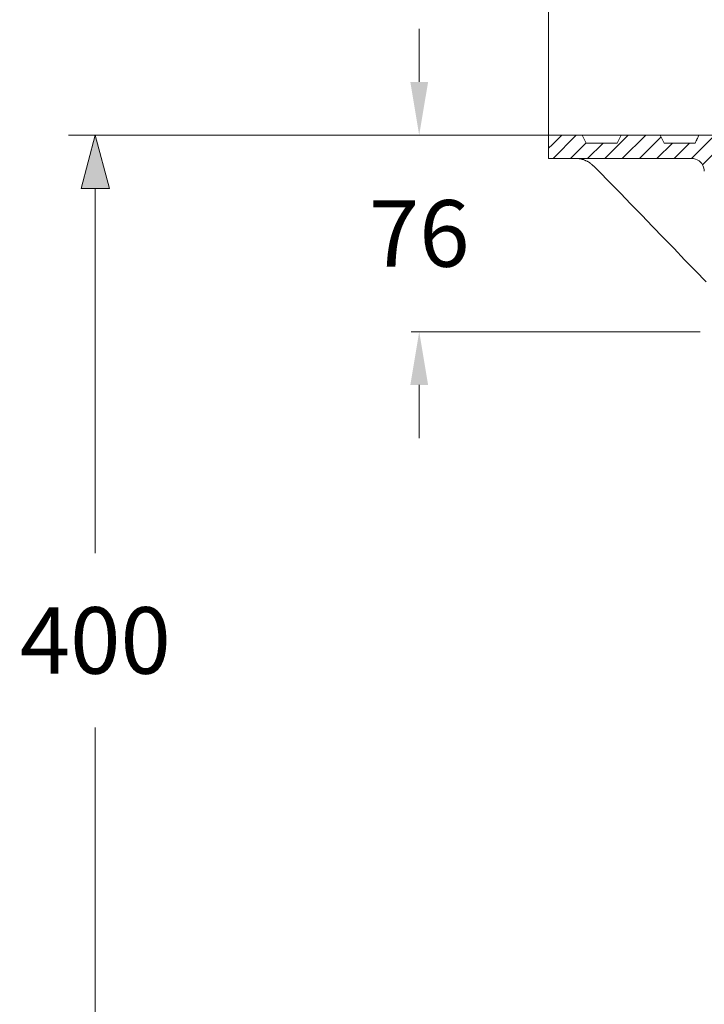
# Model space of a CAD drawing. Units: millimetres. Extents: x 714299 to 768910, y 524674 to 554374.
# Drawn here: x 718617 to 721189, y 546690 to 550390 of the extents above; entities that cross this region are included whole.
import ezdxf

# ---------------------------------------------------------------- set-up
doc = ezdxf.new("R2010")
doc.units = ezdxf.units.MM
doc.layers.get('0').update_dxf_attribs({"lineweight": 15})
doc.layers.get('Defpoints').update_dxf_attribs({"color": 72})
doc.layers.add('EvoVaks', color=7, linetype='Continuous', lineweight=0)
doc.layers.add('None', color=7, linetype='Continuous', lineweight=18)
doc.layers.add('PDF_Geomertry', color=7, linetype='Continuous')
doc.styles.add('EVO_N', font='ARIALN.TTF')
doc.styles.add('Izmeru teksts', font='arial.ttf')
doc.dimstyles.new('EvoArialN-mm', dxfattribs={"dimtxt": 180, "dimasz": 130, "dimexe": 100, "dimexo": 5, "dimgap": 50, "dimtad": 0, "dimtih": 1, "dimtoh": 1, "dimdec": 0, "dimzin": 3, "dimtxsty": 'EVO_N', "dimblk": 'VW_FILLEDARROW', "dimcen": 0, "dimclrd": 256, "dimclre": 256, "dimclrt": 256, "dimadec": 0, "dimazin": 0, "dimtfac": 1, "dimtdec": 0, "dimtofl": 0, "dimtmove": 0, "dimatfit": 3, "dimldrblk": 'VW_FILLEDARROW', "dimfxl": 1, "dimfrac": 2, "dimtolj": 1, "dimtzin": 3, "dimlwd": -1, "dimlwe": -1, "dimarcsym": 0})
doc.dimstyles.get("Standard").update_dxf_attribs({"dimtxt": 70, "dimasz": 80, "dimexe": 30, "dimexo": 30, "dimgap": 50, "dimtad": 0, "dimtih": 1, "dimtoh": 1, "dimdec": 0, "dimzin": 0, "dimdsep": 46, "dimtxsty": 'Izmeru teksts', "dimcen": 0, "dimclrd": 109, "dimclre": 109, "dimclrt": 109, "dimadec": 0, "dimazin": 0, "dimtfac": 1, "dimtdec": 4, "dimtofl": 0, "dimtmove": 0, "dimatfit": 3, "dimfxl": 1, "dimtolj": 1, "dimtzin": 0, "dimlwd": 0, "dimlwe": 0, "dimarcsym": 0})

# ---------------------------------------------------------------- blocks, each defined once
blk = doc.blocks.new('VW_FILLEDARROW')
at = {"linetype": 'ByBlock', "lineweight": 0}
blk.add_hatch(color=0, dxfattribs=at).paths.add_polyline_path([(-1, 0.268), (0, 0), (-1, -0.268)])
at = {"layer": 'None', "color": 0, "lineweight": 5}
blk.add_lwpolyline([(-1, 0.268), (0, 0), (-1, -0.268)], close=True, dxfattribs=at)
blk = doc.blocks.new('*D10')
at = {"lineweight": 0}
for p, q in [((720648.9, 549956.2), (718801.4, 549956.2)), ((721031.4, 546158.9), (718801.4, 546158.9))]:
    blk.add_line(p, q, dxfattribs=at)
at = {"color": 109, "lineweight": 0}
for p, q in [((718901.4, 549756.2), (718901.4, 548385.2)), ((718901.4, 546358.9), (718901.4, 547729.9))]:
    blk.add_line(p, q, dxfattribs=at)
at = {"layer": 'Defpoints', "color": 0}
for p in [(720653.9, 549956.2), (718901.4, 546158.9), (721036.4, 546158.9)]:
    blk.add_point(p, dxfattribs=at)
at = {"color": 109, "lineweight": 0, "xscale": 200, "yscale": 200, "zscale": 200}
for p, rotation in [((718901.4, 549956.2), 90), ((718901.4, 546158.9), 270)]:
    blk.add_blockref('VW_FILLEDARROW', p, dxfattribs=dict(at, rotation=rotation))
at = {"insert": (718901.4, 548057.6), "char_height": 250, "attachment_point": 5, "style": 'EVO_N'}
blk.add_mtext('\\A1;\\C109;400', dxfattribs=at)
blk = doc.blocks.new('*D11')
for p, q in [((720604.5, 549893.1), (720604.5, 551028)), ((724978.1, 549893.1), (724978.1, 551028))]:
    blk.add_line(p, q)
at = {"color": 109, "lineweight": -3}
for p, q in [((720804.5, 550928), (722361.1, 550928)), ((724778.1, 550928), (723221.5, 550928))]:
    blk.add_line(p, q, dxfattribs=at)
at = {"layer": 'Defpoints', "color": 0}
for p in [(720604.5, 550928), (720604.5, 549888.1), (724978.1, 549888.1)]:
    blk.add_point(p, dxfattribs=at)
at = {"color": 109, "lineweight": -3, "xscale": 200, "yscale": 200, "zscale": 200, "rotation": 180}
blk.add_blockref('VW_FILLEDARROW', (720604.5, 550928), dxfattribs=at)
at = {"color": 109, "lineweight": -3, "xscale": 200, "yscale": 200, "zscale": 200}
blk.add_blockref('VW_FILLEDARROW', (724978.1, 550928), dxfattribs=at)
at = {"insert": (722791.3, 550928), "char_height": 250, "attachment_point": 5, "style": 'EVO_N'}
blk.add_mtext('\\A1;\\C109;450', dxfattribs=at)
blk = doc.blocks.new('*D15')
at = {"color": 109, "lineweight": 0}
for p, q in [((720118.2, 550156.2), (720118.2, 550356.2)), ((720678.2, 549956.2), (720088.2, 549956.2)), ((721174, 549217.9), (720088.2, 549217.9)), ((720118.2, 549017.9), (720118.2, 548817.9))]:
    blk.add_line(p, q, dxfattribs=at)
at = {"color": 109}
for points in [[(720084.9, 550156.2), (720151.6, 550156.2), (720118.2, 549956.2)], [(720151.6, 549017.9), (720084.9, 549017.9), (720118.2, 549217.9)]]:
    blk.add_solid(points, dxfattribs=at)
at = {"layer": 'Defpoints', "color": 0}
for p in [(720708.2, 549956.2), (720118.2, 549217.9), (721204, 549217.9)]:
    blk.add_point(p, dxfattribs=at)
at = {"color": 109, "insert": (720118.2, 549587.1), "char_height": 250, "attachment_point": 5, "style": 'Izmeru teksts'}
blk.add_mtext('\\A1;\\fArial Narrow|b0|i0|c186|p34;76', dxfattribs=at)

msp = doc.modelspace()

# ---------------------------------------------------------------- linework, layer by layer
at = {"layer": 'EvoVaks', "color": 3}
for points in [[(720708.2, 549956.24), (720621.27, 549868.34)], [(720903.79, 549956.24), (720815.93, 549868.34)], [(720969.02, 549956.24), (720881.05, 549868.34)], [(721026.23, 549949.36), (720946.28, 549868.34)], [(721228.71, 549956.24), (721140.84, 549868.34)], [(720745.76, 549927.56), (720686.5, 549868.34)], [(720808.93, 549926.63), (720750.7, 549868.34)], [(721069.75, 549926.63), (721011.41, 549868.34)], [(721133.95, 549926.63), (721075.61, 549868.34)], [(721247.53, 549909.87), (721182.3, 549844.69)]]:
    msp.add_lwpolyline(points, dxfattribs=at)
at = {"layer": 'PDF_Geomertry', "lineweight": 13}
for points in [[(720604.5, 549907.82), (720609.43, 549912.75), (720614.37, 549916.76), (720619.31, 549921.7), (720624.25, 549926.63), (720629.19, 549931.57), (720634.13, 549936.51), (720639.07, 549941.44), (720644, 549946.38), (720648.94, 549951.31), (720653.88, 549956.25)], [(720653.88, 549956.24), (721261.32, 549956.24), (721721.63, 549956.24)], [(720877.14, 549956.24), (720862.33, 549926.63), (720745.76, 549926.63), (720730.94, 549956.24)], [(721154.63, 549926.63), (721038.16, 549926.63), (721023.35, 549956.24)], [(721168.52, 549956.24), (721167.49, 549953.26), (721166.56, 549950.28), (721164.51, 549947.3), (721163.58, 549944.42), (721161.62, 549941.44), (721160.6, 549938.46), (721158.64, 549935.47), (721157.61, 549932.49), (721155.66, 549929.61), (721154.63, 549926.63)], [(721140.84, 549868.34), (720604.5, 549868.34), (720604.5, 549907.82)], [(720706.25, 549868.34), (720708.2, 549868.34), (720712.22, 549868.34), (720715.1, 549868.34), (720719.11, 549867.41), (720723.02, 549867.41), (720727.03, 549866.38), (720729.91, 549865.46), (720733.93, 549864.43), (720735.88, 549864.43), (720738.86, 549862.47), (720742.77, 549861.45)], [(721140.84, 549868.34), (721147.73, 549868.34), (721148.76, 549868.34), (721155.66, 549866.38), (721162.55, 549863.4), (721169.44, 549859.49), (721174.38, 549854.56), (721179.32, 549849.62), (721183.33, 549842.73), (721183.33, 549842.73), (721186.32, 549835.84), (721188.27, 549827.93), (721189.2, 549821.04)], [(720742.77, 549861.45), (720743.8, 549860.52), (720745.76, 549859.49), (720748.74, 549858.46), (720750.7, 549857.54), (720753.68, 549855.59), (720755.64, 549854.56), (720757.59, 549853.53), (720760.57, 549851.58), (720761.6, 549850.65), (720763.56, 549848.59), (720765.51, 549847.67)], [(720793.19, 549821.04), (720791.23, 549821.96), (720789.18, 549824.95), (720786.3, 549827.93), (720783.31, 549830.91), (720781.36, 549832.86), (720778.37, 549835.84), (720775.39, 549838.72), (720772.41, 549840.78), (720771.48, 549841.71), (720768.5, 549844.69), (720765.51, 549847.67)], [(721196.19, 549405.45), (721155.66, 549446.88), (721115.12, 549488.32), (721075.61, 549529.86), (721035.18, 549572.22), (720994.64, 549613.76), (720954.21, 549655.19), (720913.67, 549696.63), (720874.16, 549738.06), (720833.62, 549779.5), (720793.19, 549821.04)]]:
    msp.add_lwpolyline(points, dxfattribs=at)

# ---------------------------------------------------------------- dimensions: what is measured, and where the dimension line sits
at = {"color": 109}
dim = msp.add_linear_dim(base=(720604.5, 550928.01), p1=(724978.09, 549888.08), p2=(720604.5, 549888.08), text='\\C109;<>', dimstyle='EvoArialN-mm', override={"dimtxt": 250, "dimasz": 200, "dimgap": 200, "dimtoh": 0, "dimlfac": 0.103, "dimtxsty": 'EVO_N', "dimclrd": 109, "dimlwd": 65533}, dxfattribs=at)
dim.commit()
dim.dimension.update_dxf_attribs({"geometry": '*D11', "text_midpoint": (722791.29, 550928.01), "dimtype": 160})
dim = msp.add_linear_dim(base=(720118.24, 549217.9), p1=(720708.2, 549956.24), p2=(721204.01, 549217.9), angle=90, text='\\fArial Narrow|b0|i0|c186|p34;<>', dimstyle='Standard', override={"dimtxt": 250, "dimasz": 200, "dimgap": 200, "dimlfac": 0.103, "dimtxsty": 'Izmeru teksts'})
dim.commit()
dim.dimension.update_dxf_attribs({"geometry": '*D15', "text_midpoint": (720118.24, 549587.07)})
dim = msp.add_linear_dim(base=(718901.39, 546158.93), p1=(720653.88, 549956.25), p2=(721036.42, 546158.93), angle=90, text='\\C109;<>', dimstyle='EvoArialN-mm', override={"dimtxt": 250, "dimasz": 200, "dimgap": 200, "dimtoh": 0, "dimlfac": 0.1053, "dimtxsty": 'EVO_N', "dimclrd": 109, "dimlwd": 0, "dimlwe": 0}, dxfattribs=at)
dim.commit()
dim.dimension.update_dxf_attribs({"geometry": '*D10', "text_midpoint": (718901.39, 548057.59), "dimtype": 160})

doc.saveas('drawing.dxf')
